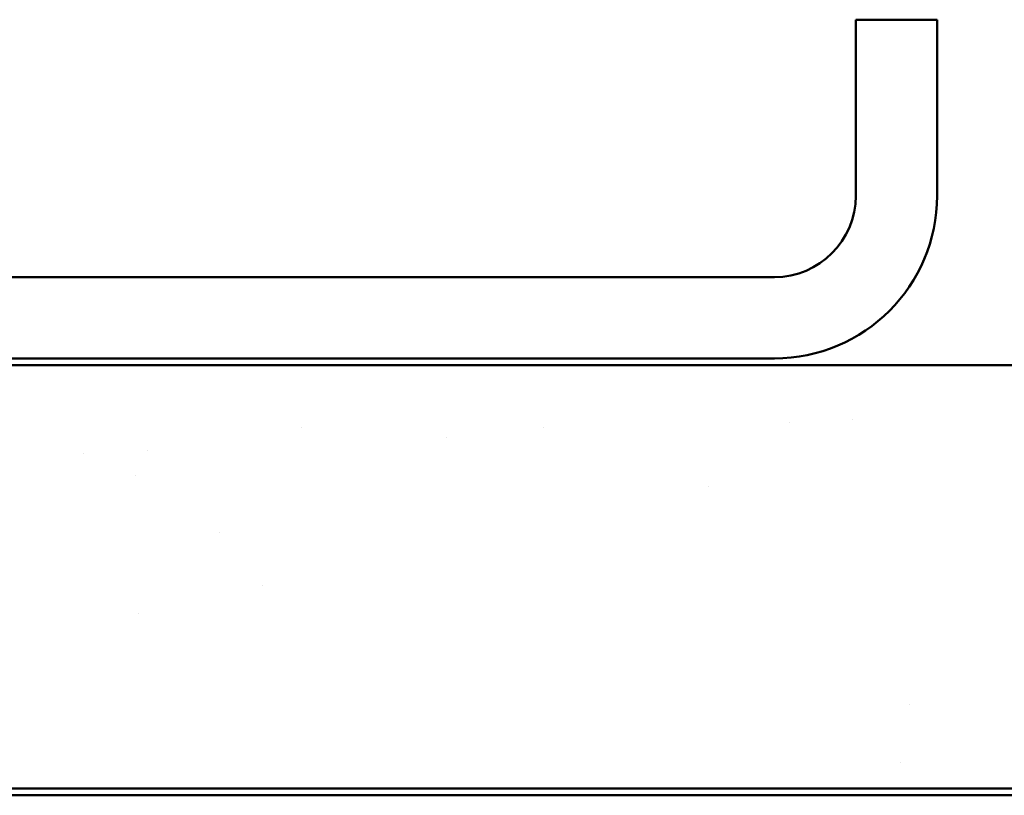
# Model space of a CAD drawing. Units: inches. Extents: x 0.6 to 33.4, y 0.6 to 21.4.
# Drawn here: x 20.2 to 21.1, y 15.8 to 16.5 of the extents above; entities that cross this region are included whole.
import ezdxf

# ---------------------------------------------------------------- set-up
doc = ezdxf.new("R2010")
doc.units = ezdxf.units.IN
doc.header["$LTSCALE"] = 2
doc.header["$MEASUREMENT"] = 0
doc.layers.add('Hatch (ANSI)', color=7, linetype='Continuous', lineweight=18)
doc.layers.add('Visible (ANSI)', color=7, linetype='Continuous', lineweight=50)

msp = doc.modelspace()

# ---------------------------------------------------------------- hatches: boundary and pattern name
at = {"layer": 'Hatch (ANSI)', "true_color": 0x804000}
h = msp.add_hatch(dxfattribs=at)
h.set_pattern_fill('AR-SAND', color=36, scale=0.25, angle=45, style=0)
h.paths.add_polyline_path([(22.747288, 15.759335), (22.747288, 16.176002), (17.413954, 16.176002), (17.413954, 15.759335)])

# ---------------------------------------------------------------- linework, layer by layer
at = {"layer": 'Visible (ANSI)', "color": 8, "true_color": 0x808080}
for p, q in [((21.000621, 16.516002), (21.080621, 16.516002)), ((21.000621, 16.516002), (21.000621, 16.342668)), ((21.080621, 16.342668), (21.080621, 16.516002)), ((20.920621, 16.262668), (19.240621, 16.262668)), ((19.240621, 16.182668), (20.920621, 16.182668))]:
    msp.add_line(p, q, dxfattribs=at)
at = {"layer": 'Visible (ANSI)', "color": 36, "true_color": 0x804000}
for p, q in [((17.413954, 16.176002), (22.747288, 16.176002)), ((17.413954, 15.759335), (22.747288, 15.759335))]:
    msp.add_line(p, q, dxfattribs=at)
at = {"layer": 'Visible (ANSI)'}
msp.add_line((22.747288, 15.752668), (17.413954, 15.752668), dxfattribs=at)
at = {"layer": 'Visible (ANSI)', "color": 8, "true_color": 0x808080}
for radius in [0.08, 0.16]:
    msp.add_arc((20.920621, 16.342668), radius, 270, 0, dxfattribs=at)

doc.saveas('drawing.dxf')
